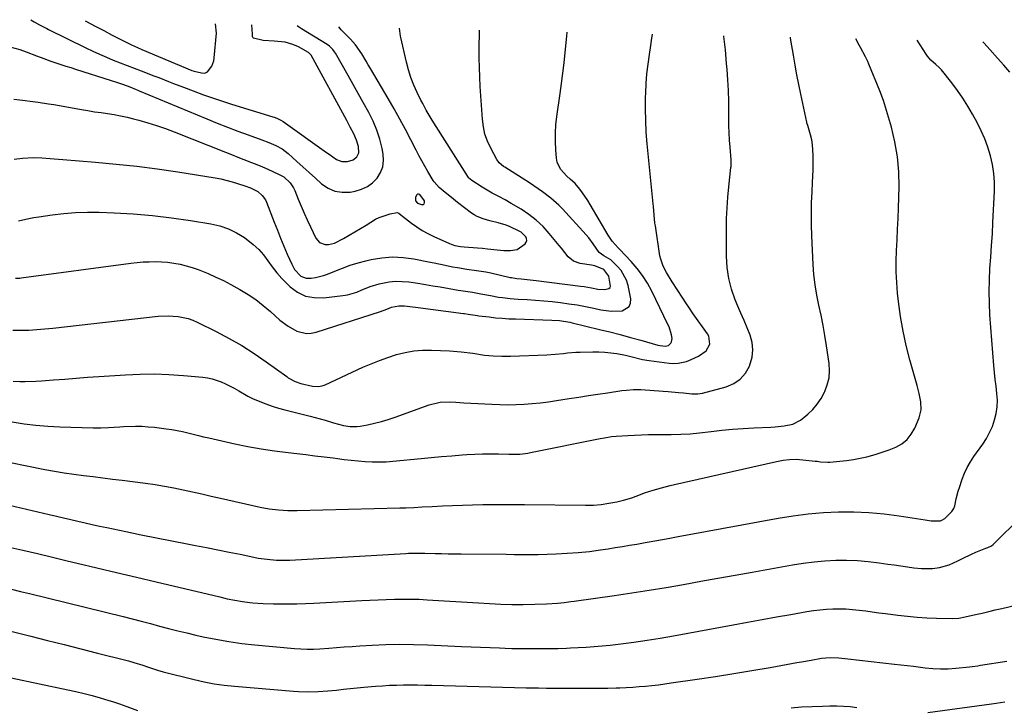
# Model space of a CAD drawing. Units: inches. Extents: x 1869959 to 1875228, y 464533 to 469917.
# Drawn here: x 1871074 to 1871490, y 469603 to 469893 of the extents above; entities that cross this region are included whole.
import ezdxf

# ---------------------------------------------------------------- set-up
doc = ezdxf.new("R2010")
doc.units = ezdxf.units.IN
doc.header["$MEASUREMENT"] = 0
for name, color, linetype in [('1', 7, 'Continuous'), ('7', 7, 'Continuous'), ('8', 7, 'Continuous')]:
    doc.layers.add(name, color=color, linetype=linetype)

msp = doc.modelspace()

# ---------------------------------------------------------------- linework, layer by layer
at = {"layer": '1', "color": 18}
msp.add_polyline3d([(1871242.94, 469818.98, 1770), (1871242.39, 469819.21, 1770), (1871241.87, 469819.13, 1770), (1871241.52, 469818.75, 1770), (1871241.07, 469817.71, 1770), (1871241.05, 469816.37, 1770), (1871242, 469815.42, 1770), (1871243.56, 469814.79, 1770), (1871244.27, 469814.85, 1770), (1871244.75, 469815.09, 1770), (1871244.9, 469815.61, 1770), (1871244.82, 469816.32, 1770), (1871242.94, 469818.98, 1770)], dxfattribs=at)
at = {"layer": '7', "color": 18}
for points in [[(1871078.65, 469892.84, 1768), (1871080.07, 469892, 1768), (1871082.33, 469890.7, 1768), (1871085.4, 469889.07, 1768), (1871086.17, 469888.68, 1768), (1871101.93, 469880.95, 1768), (1871104.79, 469879.59, 1768), (1871107.66, 469878.27, 1768), (1871110.57, 469877.02, 1768), (1871113.49, 469875.8, 1768), (1871116.43, 469874.63, 1768), (1871119.38, 469873.47, 1768), (1871122.33, 469872.33, 1768), (1871125.29, 469871.21, 1768), (1871130.63, 469869.19, 1768), (1871132.71, 469868.4, 1768), (1871136.86, 469866.78, 1768), (1871138.93, 469865.96, 1768), (1871143.07, 469864.34, 1768), (1871147.23, 469862.77, 1768), (1871151.58, 469861.16, 1768), (1871154.51, 469860.11, 1768), (1871157.44, 469859.09, 1768), (1871160.4, 469858.13, 1768), (1871163.36, 469857.2, 1768), (1871180.84, 469851.86, 1768), (1871181.43, 469851.67, 1768), (1871182.58, 469851.24, 1768), (1871184.24, 469850.45, 1768), (1871185.28, 469849.79, 1768), (1871203.53, 469836.73, 1768), (1871204.57, 469836, 1768), (1871207.75, 469833.86, 1768), (1871209.99, 469832.95, 1768), (1871212.41, 469832.92, 1768), (1871214.83, 469833.69, 1768), (1871216.29, 469834.94, 1768), (1871217.12, 469836.61, 1768), (1871217, 469839.29, 1768), (1871216.24, 469842.02, 1768), (1871215.1, 469844.6, 1768), (1871213.53, 469847.52, 1768), (1871212.07, 469850.23, 1768), (1871197, 469877.86, 1768), (1871196.9, 469878.04, 1768), (1871195.89, 469879.01, 1768), (1871191.74, 469881.32, 1768), (1871189.36, 469882.31, 1768), (1871186.13, 469883.37, 1768), (1871181.47, 469883.81, 1768), (1871176.74, 469884.05, 1768), (1871172.74, 469885.06, 1768), (1871172.43, 469885.35, 1768), (1871172.28, 469885.75, 1768), (1871172.33, 469886.78, 1768), (1871171.96, 469890.67, 1768)], [(1871101.59, 469892.3, 1766), (1871102.17, 469892.01, 1766), (1871105.81, 469890.13, 1766), (1871109.45, 469888.25, 1766), (1871113.09, 469886.36, 1766), (1871118.69, 469883.44, 1766), (1871119.53, 469883.01, 1766), (1871121.22, 469882.19, 1766), (1871123.78, 469881.03, 1766), (1871125.51, 469880.29, 1766), (1871146.6, 469871.44, 1766), (1871147.62, 469871.06, 1766), (1871150.78, 469870.34, 1766), (1871152.17, 469870.28, 1766), (1871153.31, 469870.79, 1766), (1871155.04, 469873.2, 1766), (1871155.89, 469875.49, 1766), (1871156.1, 469876.72, 1766), (1871157.06, 469887.17, 1766), (1871156.67, 469891.03, 1766)], [(1871071.5, 469859.23, 1772), (1871075.2, 469858.92, 1772), (1871079.59, 469858.37, 1772), (1871081.78, 469858.05, 1772), (1871086.15, 469857.36, 1772), (1871088.33, 469856.99, 1772), (1871100.03, 469854.92, 1772), (1871102.79, 469854.45, 1772), (1871105.55, 469854, 1772), (1871108.31, 469853.59, 1772), (1871111.08, 469853.21, 1772), (1871113.85, 469852.79, 1772), (1871116.59, 469852.3, 1772), (1871119.32, 469851.7, 1772), (1871122.03, 469851.03, 1772), (1871124.25, 469850.44, 1772), (1871128.03, 469849.35, 1772), (1871131.79, 469848.18, 1772), (1871135.51, 469846.88, 1772), (1871139.19, 469845.49, 1772), (1871160.88, 469836.89, 1772), (1871163.47, 469835.86, 1772), (1871166.07, 469834.83, 1772), (1871168.68, 469833.81, 1772), (1871171.82, 469832.58, 1772), (1871174.14, 469831.64, 1772), (1871176.46, 469830.69, 1772), (1871178.76, 469829.7, 1772), (1871183.3, 469827.66, 1772), (1871185.48, 469826.43, 1772), (1871188.24, 469823.9, 1772), (1871189.62, 469821.83, 1772), (1871190.16, 469820.7, 1772), (1871191.6, 469817.12, 1772), (1871192.82, 469814.16, 1772), (1871194.07, 469811.22, 1772), (1871195.37, 469808.3, 1772), (1871196.71, 469805.4, 1772), (1871198.95, 469800.64, 1772), (1871200.58, 469798.74, 1772), (1871202.94, 469797.92, 1772), (1871204.3, 469797.95, 1772), (1871206.92, 469798.54, 1772), (1871210.62, 469800.47, 1772), (1871213.05, 469801.85, 1772), (1871215.48, 469803.25, 1772), (1871217.88, 469804.68, 1772), (1871220.28, 469806.13, 1772), (1871224.27, 469808.57, 1772), (1871225.74, 469809.36, 1772), (1871230.46, 469810.92, 1772), (1871233.37, 469811.38, 1772), (1871234.04, 469811.18, 1772), (1871234.93, 469810.45, 1772), (1871235.54, 469809.96, 1772), (1871239.33, 469807, 1772), (1871241.59, 469805.37, 1772), (1871243.92, 469803.85, 1772), (1871246.35, 469802.51, 1772), (1871248.86, 469801.29, 1772), (1871255.45, 469798.36, 1772), (1871256.19, 469798.06, 1772), (1871257.71, 469797.58, 1772), (1871260.06, 469797.12, 1772), (1871261.65, 469796.95, 1772), (1871267.3, 469796.53, 1772), (1871269.38, 469796.36, 1772), (1871271.46, 469796.17, 1772), (1871275.61, 469795.7, 1772), (1871278.37, 469795.41, 1772), (1871281.14, 469795.39, 1772), (1871283.96, 469795.81, 1772), (1871287.45, 469798.23, 1772), (1871287.86, 469798.95, 1772), (1871288.06, 469799.69, 1772), (1871287.96, 469800.44, 1772), (1871287.66, 469801.21, 1772), (1871285.7, 469803.14, 1772), (1871284.9, 469803.61, 1772), (1871280.99, 469805.46, 1772), (1871279.34, 469806.11, 1772), (1871275.93, 469807.12, 1772), (1871272.46, 469807.97, 1772), (1871269.72, 469808.71, 1772), (1871267.1, 469809.71, 1772), (1871265.89, 469810.41, 1772), (1871264.73, 469811.19, 1772), (1871258.84, 469815.69, 1772), (1871256.22, 469817.75, 1772), (1871253.65, 469819.87, 1772), (1871251.13, 469822.04, 1772), (1871248.95, 469824.33, 1772), (1871248.49, 469824.97, 1772), (1871246.28, 469828.72, 1772), (1871245.01, 469830.96, 1772), (1871243.76, 469833.21, 1772), (1871242.55, 469835.48, 1772), (1871241.36, 469837.76, 1772), (1871239.17, 469842.08, 1772), (1871236.86, 469846.51, 1772), (1871234.5, 469850.91, 1772), (1871232.05, 469855.26, 1772), (1871229.55, 469859.59, 1772), (1871222.1, 469872.18, 1772), (1871221.17, 469873.73, 1772), (1871220.25, 469875.29, 1772), (1871218.39, 469878.39, 1772), (1871215.78, 469882.27, 1772), (1871213.61, 469884.67, 1772), (1871212.06, 469886.18, 1772), (1871209.68, 469888.61, 1772), (1871208.77, 469889.82, 1772)], [(1871071.61, 469833.97, 1774), (1871075.2, 469834.38, 1774), (1871079.75, 469834.61, 1774), (1871083.29, 469834.55, 1774), (1871086.83, 469834.28, 1774), (1871088.59, 469834.13, 1774), (1871092.13, 469833.84, 1774), (1871106.02, 469832.7, 1774), (1871114.72, 469831.89, 1774), (1871123.4, 469830.95, 1774), (1871132.06, 469829.81, 1774), (1871140.71, 469828.55, 1774), (1871156.54, 469826.04, 1774), (1871158.94, 469825.6, 1774), (1871163.66, 469824.43, 1774), (1871165.99, 469823.71, 1774), (1871168.97, 469822.7, 1774), (1871171.42, 469821.8, 1774), (1871174.48, 469820.24, 1774), (1871176.4, 469818.59, 1774), (1871177.69, 469816.79, 1774), (1871178.18, 469815.78, 1774), (1871181.42, 469807.43, 1774), (1871182.76, 469804.04, 1774), (1871184.13, 469800.65, 1774), (1871185.53, 469797.28, 1774), (1871186.96, 469793.92, 1774), (1871188.82, 469789.63, 1774), (1871190.06, 469787.35, 1774), (1871192.68, 469784.58, 1774), (1871194.91, 469783.75, 1774), (1871197.09, 469783.76, 1774), (1871198.85, 469783.99, 1774), (1871202.27, 469784.82, 1774), (1871203.93, 469785.43, 1774), (1871207.04, 469786.74, 1774), (1871210.26, 469788, 1774), (1871213.52, 469789.15, 1774), (1871216.83, 469790.14, 1774), (1871220.18, 469791.03, 1774), (1871222.38, 469791.55, 1774), (1871226.86, 469792.31, 1774), (1871231.35, 469792.68, 1774), (1871235.85, 469792.47, 1774), (1871240.35, 469791.87, 1774), (1871246.54, 469790.63, 1774), (1871248.91, 469790.15, 1774), (1871253.65, 469789.19, 1774), (1871256.76, 469788.56, 1774), (1871258.76, 469788.18, 1774), (1871262.78, 469787.54, 1774), (1871266.82, 469787.01, 1774), (1871270.84, 469786.33, 1774), (1871272.83, 469785.91, 1774), (1871281.05, 469784.07, 1774), (1871281.62, 469783.95, 1774), (1871283.91, 469783.55, 1774), (1871285.64, 469783.37, 1774), (1871288.25, 469783.16, 1774), (1871290.76, 469782.9, 1774), (1871292.01, 469782.75, 1774), (1871310.69, 469780.41, 1774), (1871312.26, 469780.19, 1774), (1871315.38, 469779.67, 1774), (1871318.12, 469779.12, 1774), (1871321, 469778.9, 1774), (1871322.68, 469779.29, 1774), (1871323.21, 469779.74, 1774), (1871323.45, 469780.38, 1774), (1871322.74, 469784.5, 1774), (1871320.59, 469787.34, 1774), (1871316.75, 469788.94, 1774), (1871316.05, 469789.07, 1774), (1871315.35, 469789.19, 1774), (1871310.62, 469789.89, 1774), (1871307.85, 469790.85, 1774), (1871305.61, 469792.76, 1774), (1871302.68, 469796.36, 1774), (1871301.7, 469797.56, 1774), (1871297.57, 469802.59, 1774), (1871294.92, 469805.5, 1774), (1871292.09, 469808.2, 1774), (1871289, 469810.6, 1774), (1871285.73, 469812.78, 1774), (1871281.52, 469815.29, 1774), (1871278.89, 469816.8, 1774), (1871276.21, 469818.22, 1774), (1871273.51, 469819.61, 1774), (1871270.66, 469821.23, 1774), (1871269.96, 469821.65, 1774), (1871269.27, 469822.08, 1774), (1871264.84, 469824.89, 1774), (1871264.11, 469825.47, 1774), (1871263.66, 469826, 1774), (1871263.52, 469826.19, 1774), (1871249.85, 469847.7, 1774), (1871248.14, 469850.43, 1774), (1871245.66, 469854.59, 1774), (1871244.13, 469857.43, 1774), (1871243.39, 469858.86, 1774), (1871241.79, 469862.11, 1774), (1871240.39, 469865.22, 1774), (1871239.14, 469868.39, 1774), (1871238.11, 469871.63, 1774), (1871237.23, 469874.93, 1774), (1871234.85, 469885.34, 1774), (1871234.74, 469885.86, 1774), (1871234.35, 469889.23, 1774)], [(1871072.16, 469783.67, 1778), (1871074, 469783.77, 1778), (1871074.6, 469783.84, 1778), (1871120.94, 469790.04, 1778), (1871123.52, 469790.34, 1778), (1871126.1, 469790.56, 1778), (1871128.68, 469790.68, 1778), (1871131.28, 469790.73, 1778), (1871133.86, 469790.64, 1778), (1871136.44, 469790.45, 1778), (1871138.99, 469790.1, 1778), (1871141.7, 469789.6, 1778), (1871144.29, 469788.96, 1778), (1871146.86, 469788.22, 1778), (1871149.37, 469787.34, 1778), (1871153.49, 469785.66, 1778), (1871156.75, 469784.2, 1778), (1871159.97, 469782.67, 1778), (1871163.14, 469781.04, 1778), (1871166.99, 469778.93, 1778), (1871170.39, 469776.87, 1778), (1871173.67, 469774.66, 1778), (1871176.81, 469772.24, 1778), (1871179.84, 469769.68, 1778), (1871183.87, 469766.05, 1778), (1871187.27, 469763.43, 1778), (1871191.05, 469761.39, 1778), (1871195.06, 469760.43, 1778), (1871197.09, 469760.54, 1778), (1871199.14, 469760.95, 1778), (1871226.29, 469769.6, 1778), (1871228.93, 469770.67, 1778), (1871230.91, 469771.46, 1778), (1871234.1, 469772.08, 1778), (1871236.41, 469772.02, 1778), (1871239.89, 469771.65, 1778), (1871241.04, 469771.5, 1778), (1871261.37, 469768.85, 1778), (1871261.77, 469768.79, 1778), (1871263.38, 469768.57, 1778), (1871267.2, 469767.94, 1778), (1871267.89, 469767.85, 1778), (1871272.12, 469767.34, 1778), (1871274.92, 469767.04, 1778), (1871277.73, 469766.79, 1778), (1871280.55, 469766.61, 1778), (1871283.37, 469766.49, 1778), (1871298.61, 469766.01, 1778), (1871301.89, 469765.8, 1778), (1871306.23, 469765.15, 1778), (1871307.3, 469764.91, 1778), (1871318.79, 469762.12, 1778), (1871323.16, 469761.03, 1778), (1871327.53, 469759.9, 1778), (1871331.89, 469758.71, 1778), (1871336.23, 469757.49, 1778), (1871343.39, 469755.43, 1778), (1871346.48, 469754.99, 1778), (1871347.88, 469755.32, 1778), (1871348.9, 469756.24, 1778), (1871349.23, 469756.89, 1778), (1871349.48, 469758.26, 1778), (1871349.21, 469759.79, 1778), (1871348.13, 469763.13, 1778), (1871347.65, 469764.2, 1778), (1871340.84, 469778.18, 1778), (1871339, 469781.56, 1778), (1871336.97, 469784.8, 1778), (1871334.65, 469787.85, 1778), (1871332.14, 469790.76, 1778), (1871327.18, 469796.02, 1778), (1871327, 469796.2, 1778), (1871326.62, 469796.55, 1778), (1871324.1, 469799.36, 1778), (1871322.42, 469801.85, 1778), (1871314.81, 469814.87, 1778), (1871313.8, 469816.52, 1778), (1871311.62, 469819.69, 1778), (1871310.46, 469821.23, 1778), (1871308.45, 469823.7, 1778), (1871306.45, 469825.49, 1778), (1871304.94, 469826.83, 1778), (1871302.27, 469829.72, 1778), (1871300.87, 469832.74, 1778), (1871300.56, 469834.44, 1778), (1871300.3, 469837.95, 1778), (1871300.15, 469841.48, 1778), (1871300.16, 469845.01, 1778), (1871300.4, 469848.52, 1778), (1871300.79, 469852.03, 1778), (1871302.17, 469861.61, 1778), (1871302.76, 469865.94, 1778), (1871303.32, 469870.26, 1778), (1871303.82, 469874.6, 1778), (1871304.28, 469878.94, 1778), (1871304.97, 469885.87, 1778), (1871305.17, 469887.58, 1778)], [(1871073.53, 469807.96, 1776), (1871077.79, 469808.93, 1776), (1871079.94, 469809.32, 1776), (1871082.1, 469809.67, 1776), (1871087.68, 469810.47, 1776), (1871092.64, 469811.04, 1776), (1871097.61, 469811.44, 1776), (1871102.6, 469811.57, 1776), (1871107.6, 469811.53, 1776), (1871113.81, 469811.31, 1776), (1871121.91, 469810.86, 1776), (1871129.99, 469810.21, 1776), (1871138.03, 469809.25, 1776), (1871146.05, 469808.08, 1776), (1871154.71, 469806.64, 1776), (1871158.48, 469805.75, 1776), (1871162.13, 469804.53, 1776), (1871165.58, 469802.84, 1776), (1871168.9, 469800.83, 1776), (1871172.62, 469797.99, 1776), (1871174.91, 469795.88, 1776), (1871176.94, 469793.53, 1776), (1871178.8, 469791.02, 1776), (1871180.62, 469788.44, 1776), (1871182.54, 469785.96, 1776), (1871184.64, 469783.62, 1776), (1871186.84, 469781.37, 1776), (1871188.18, 469780.09, 1776), (1871191.32, 469777.83, 1776), (1871194.67, 469776.19, 1776), (1871198.33, 469775.49, 1776), (1871202.21, 469775.42, 1776), (1871210.42, 469776.4, 1776), (1871212.41, 469776.73, 1776), (1871216.27, 469777.85, 1776), (1871218.14, 469778.62, 1776), (1871221.89, 469780.17, 1776), (1871225.78, 469781.31, 1776), (1871230, 469782.15, 1776), (1871232.74, 469782.42, 1776), (1871235.49, 469782.38, 1776), (1871238.25, 469782.13, 1776), (1871242.11, 469781.54, 1776), (1871245.24, 469781.04, 1776), (1871248.36, 469780.53, 1776), (1871251.48, 469780, 1776), (1871259.05, 469778.7, 1776), (1871260.26, 469778.5, 1776), (1871265.1, 469777.81, 1776), (1871268.72, 469777.17, 1776), (1871272.78, 469776.35, 1776), (1871276.1, 469775.77, 1776), (1871277.76, 469775.53, 1776), (1871281.11, 469775.13, 1776), (1871284.47, 469774.88, 1776), (1871288.21, 469774.67, 1776), (1871291.75, 469774.44, 1776), (1871295.29, 469774.17, 1776), (1871298.83, 469773.82, 1776), (1871302.36, 469773.43, 1776), (1871305.88, 469772.95, 1776), (1871309.38, 469772.4, 1776), (1871312.87, 469771.74, 1776), (1871316.34, 469771.01, 1776), (1871319.35, 469770.33, 1776), (1871323.82, 469769.74, 1776), (1871328.33, 469769.95, 1776), (1871331.24, 469771.71, 1776), (1871331.82, 469773.21, 1776), (1871331.96, 469775.04, 1776), (1871330.84, 469780.61, 1776), (1871330.17, 469782.87, 1776), (1871327.95, 469786.92, 1776), (1871326.41, 469788.7, 1776), (1871323.49, 469791.44, 1776), (1871320.57, 469793.12, 1776), (1871318.58, 469794.59, 1776), (1871316.15, 469798.26, 1776), (1871314.22, 469800.78, 1776), (1871313.18, 469801.97, 1776), (1871303.1, 469813.01, 1776), (1871301.56, 469814.6, 1776), (1871298.26, 469817.56, 1776), (1871294.71, 469820.21, 1776), (1871291.04, 469822.72, 1776), (1871289.18, 469823.93, 1776), (1871278.79, 469830.54, 1776), (1871278.29, 469830.87, 1776), (1871276.47, 469832.42, 1776), (1871275.43, 469833.87, 1776), (1871272.87, 469838.56, 1776), (1871271.52, 469841.5, 1776), (1871270.43, 469844.51, 1776), (1871269.74, 469847.64, 1776), (1871269.32, 469850.85, 1776), (1871268.44, 469864.57, 1776), (1871268.22, 469868.58, 1776), (1871268.07, 469872.59, 1776), (1871268, 469876.61, 1776), (1871267.99, 469880.62, 1776), (1871268.05, 469887.81, 1776), (1871268.13, 469888.44, 1776)], [(1871062.3, 469707.4, 1786), (1871084.6, 469702.97, 1786), (1871088.65, 469702.21, 1786), (1871092.71, 469701.53, 1786), (1871096.78, 469700.94, 1786), (1871100.87, 469700.41, 1786), (1871104.96, 469699.93, 1786), (1871109.06, 469699.44, 1786), (1871113.15, 469698.93, 1786), (1871117.24, 469698.41, 1786), (1871127.14, 469697.14, 1786), (1871131.14, 469696.57, 1786), (1871135.11, 469695.93, 1786), (1871139.08, 469695.18, 1786), (1871143.02, 469694.36, 1786), (1871146.96, 469693.49, 1786), (1871150.9, 469692.62, 1786), (1871154.84, 469691.73, 1786), (1871158.77, 469690.85, 1786), (1871175.45, 469687.08, 1786), (1871179.33, 469686.35, 1786), (1871183.26, 469685.9, 1786), (1871187.22, 469685.69, 1786), (1871191.17, 469685.69, 1786), (1871234.43, 469686.76, 1786), (1871235.29, 469686.78, 1786), (1871237, 469686.82, 1786), (1871240.43, 469686.94, 1786), (1871243.88, 469687.13, 1786), (1871248.19, 469687.37, 1786), (1871252.49, 469687.58, 1786), (1871256.7, 469687.78, 1786), (1871260.95, 469687.95, 1786), (1871265.21, 469688.08, 1786), (1871269.47, 469688.16, 1786), (1871273.73, 469688.21, 1786), (1871282.52, 469688.24, 1786), (1871287.07, 469688.18, 1786), (1871312.88, 469687.83, 1786), (1871316.2, 469687.92, 1786), (1871319.51, 469688.17, 1786), (1871322.78, 469688.67, 1786), (1871326.04, 469689.33, 1786), (1871328.84, 469690.02, 1786), (1871332.48, 469691.05, 1786), (1871336.04, 469692.37, 1786), (1871337.82, 469693.06, 1786), (1871341.38, 469694.27, 1786), (1871345, 469695.27, 1786), (1871348.65, 469696.18, 1786), (1871350.48, 469696.6, 1786), (1871393.5, 469706.32, 1786), (1871396.25, 469706.84, 1786), (1871399.02, 469707.16, 1786), (1871401.81, 469707.25, 1786), (1871404.6, 469707.08, 1786), (1871409.85, 469706.5, 1786), (1871410.62, 469706.41, 1786), (1871412.14, 469706.22, 1786), (1871415.19, 469705.98, 1786), (1871415.95, 469706.02, 1786), (1871420.23, 469706.4, 1786), (1871423.12, 469706.73, 1786), (1871425.99, 469707.15, 1786), (1871428.85, 469707.7, 1786), (1871431.69, 469708.34, 1786), (1871435.22, 469709.31, 1786), (1871438.13, 469710.21, 1786), (1871441, 469711.25, 1786), (1871443.84, 469712.38, 1786), (1871446.4, 469713.84, 1786), (1871448.63, 469715.61, 1786), (1871450.4, 469717.86, 1786), (1871451.85, 469720.42, 1786), (1871453.68, 469724.76, 1786), (1871454.55, 469728.09, 1786), (1871454.47, 469731.54, 1786), (1871453.79, 469735.02, 1786), (1871452.92, 469738.46, 1786), (1871449.85, 469749.21, 1786), (1871448.28, 469755.29, 1786), (1871446.91, 469761.41, 1786), (1871445.87, 469767.6, 1786), (1871445.03, 469773.83, 1786), (1871444.64, 469777.38, 1786), (1871444.27, 469781.86, 1786), (1871444.04, 469786.35, 1786), (1871444.03, 469790.84, 1786), (1871444.18, 469795.34, 1786), (1871444.42, 469799.84, 1786), (1871444.63, 469804.34, 1786), (1871444.81, 469808.85, 1786), (1871444.97, 469813.35, 1786), (1871445.24, 469822.21, 1786), (1871445.13, 469828.6, 1786), (1871444.63, 469834.95, 1786), (1871443.53, 469841.22, 1786), (1871442.03, 469847.45, 1786), (1871438.74, 469858.76, 1786), (1871437.07, 469862.8, 1786), (1871432.55, 469874.1, 1786), (1871432.11, 469875.14, 1786), (1871431.13, 469877.18, 1786), (1871428.96, 469881.15, 1786), (1871428.43, 469882.15, 1786), (1871427.06, 469884.76, 1786)], [(1871067.28, 469688.43, 1788), (1871086.43, 469683.96, 1788), (1871089.46, 469683.25, 1788), (1871092.49, 469682.53, 1788), (1871095.52, 469681.82, 1788), (1871098.55, 469681.1, 1788), (1871101.58, 469680.4, 1788), (1871104.62, 469679.71, 1788), (1871107.66, 469679.04, 1788), (1871110.71, 469678.4, 1788), (1871118.81, 469676.72, 1788), (1871125.27, 469675.39, 1788), (1871131.74, 469674.09, 1788), (1871138.21, 469672.82, 1788), (1871144.69, 469671.58, 1788), (1871148.16, 469670.93, 1788), (1871152.91, 469670.01, 1788), (1871157.65, 469669.08, 1788), (1871162.39, 469668.12, 1788), (1871167.12, 469667.14, 1788), (1871172.82, 469665.94, 1788), (1871174.71, 469665.58, 1788), (1871178.51, 469665.03, 1788), (1871182.34, 469664.71, 1788), (1871184.25, 469664.64, 1788), (1871188.09, 469664.73, 1788), (1871236.97, 469667.52, 1788), (1871238.12, 469667.58, 1788), (1871240.45, 469667.66, 1788), (1871245.09, 469667.68, 1788), (1871249.39, 469667.55, 1788), (1871252.12, 469667.47, 1788), (1871254.85, 469667.4, 1788), (1871257.58, 469667.35, 1788), (1871260.32, 469667.32, 1788), (1871279.3, 469667.15, 1788), (1871282.71, 469667.11, 1788), (1871286.12, 469667.07, 1788), (1871287.83, 469667.05, 1788), (1871291.23, 469667.07, 1788), (1871292.94, 469667.11, 1788), (1871300.43, 469667.33, 1788), (1871305.12, 469667.56, 1788), (1871309.81, 469667.89, 1788), (1871314.48, 469668.4, 1788), (1871319.15, 469669.01, 1788), (1871322.4, 469669.5, 1788), (1871325.43, 469669.97, 1788), (1871328.45, 469670.45, 1788), (1871331.47, 469670.96, 1788), (1871334.48, 469671.48, 1788), (1871338.08, 469672.12, 1788), (1871342.94, 469672.99, 1788), (1871347.79, 469673.88, 1788), (1871352.64, 469674.76, 1788), (1871355.07, 469675.21, 1788), (1871394.15, 469682.42, 1788), (1871400.5, 469683.44, 1788), (1871406.87, 469684.26, 1788), (1871413.28, 469684.78, 1788), (1871419.7, 469685.1, 1788), (1871419.74, 469685.1, 1788), (1871426.15, 469685.09, 1788), (1871432.54, 469684.85, 1788), (1871438.92, 469684.26, 1788), (1871445.27, 469683.44, 1788), (1871456.3, 469681.71, 1788), (1871457.13, 469681.57, 1788), (1871458.8, 469681.31, 1788), (1871462.69, 469681.29, 1788), (1871463.37, 469681.54, 1788), (1871464.57, 469682.27, 1788), (1871467.48, 469685.23, 1788), (1871468.36, 469686.55, 1788), (1871468.76, 469687.68, 1788), (1871469.4, 469690.56, 1788), (1871470.22, 469693.81, 1788), (1871470.7, 469695.41, 1788), (1871471.9, 469698.93, 1788), (1871472.9, 469701.42, 1788), (1871474.03, 469703.84, 1788), (1871475.35, 469706.16, 1788), (1871476.82, 469708.41, 1788), (1871480.55, 469713.65, 1788), (1871482.1, 469716.06, 1788), (1871483.49, 469718.55, 1788), (1871484.63, 469721.17, 1788), (1871485.61, 469723.86, 1788), (1871486.28, 469726.63, 1788), (1871486.7, 469729.43, 1788), (1871486.75, 469732.25, 1788), (1871486.56, 469735.1, 1788), (1871486.19, 469738.1, 1788), (1871485.86, 469741.01, 1788), (1871485.57, 469743.93, 1788), (1871485.32, 469746.85, 1788), (1871483.62, 469768.29, 1788), (1871483.36, 469773.16, 1788), (1871483.24, 469778.03, 1788), (1871483.36, 469782.89, 1788), (1871483.64, 469787.76, 1788), (1871484.01, 469792.63, 1788), (1871484.34, 469797.5, 1788), (1871484.63, 469802.37, 1788), (1871484.88, 469807.25, 1788), (1871485.49, 469820.4, 1788), (1871485.48, 469824.18, 1788), (1871485.24, 469827.94, 1788), (1871484.65, 469831.65, 1788), (1871483.82, 469835.34, 1788), (1871482.69, 469838.96, 1788), (1871481.4, 469842.52, 1788), (1871479.88, 469845.98, 1788), (1871478.19, 469849.38, 1788), (1871476.28, 469852.94, 1788), (1871474.31, 469856.38, 1788), (1871472.22, 469859.74, 1788), (1871469.95, 469862.99, 1788), (1871467.56, 469866.15, 1788), (1871463.2, 469871.62, 1788), (1871462.89, 469871.98, 1788), (1871462.22, 469872.65, 1788), (1871460.76, 469873.88, 1788), (1871458.72, 469875.77, 1788), (1871457.32, 469877.42, 1788), (1871456.7, 469878.31, 1788), (1871452.96, 469884.16, 1788)], [(1871070.81, 469723.03, 1784), (1871075.8, 469722.29, 1784), (1871080.8, 469721.69, 1784), (1871085.83, 469721.29, 1784), (1871090.86, 469721.02, 1784), (1871104.96, 469720.56, 1784), (1871108.19, 469720.54, 1784), (1871111.41, 469720.68, 1784), (1871116.25, 469720.97, 1784), (1871117.87, 469721.05, 1784), (1871122.81, 469721.21, 1784), (1871125.53, 469721.18, 1784), (1871128.24, 469721.01, 1784), (1871130.95, 469720.76, 1784), (1871135.88, 469720.16, 1784), (1871138.17, 469719.84, 1784), (1871142.69, 469718.99, 1784), (1871144.93, 469718.46, 1784), (1871149.41, 469717.34, 1784), (1871151.65, 469716.8, 1784), (1871153.9, 469716.29, 1784), (1871164.77, 469713.85, 1784), (1871170.36, 469712.69, 1784), (1871175.97, 469711.66, 1784), (1871181.62, 469710.81, 1784), (1871187.28, 469710.08, 1784), (1871190.96, 469709.67, 1784), (1871194.79, 469709.24, 1784), (1871198.63, 469708.78, 1784), (1871202.46, 469708.31, 1784), (1871206.29, 469707.82, 1784), (1871208.1, 469707.59, 1784), (1871211.03, 469707.23, 1784), (1871213.96, 469706.9, 1784), (1871216.89, 469706.61, 1784), (1871219.83, 469706.35, 1784), (1871222.77, 469706.19, 1784), (1871225.71, 469706.14, 1784), (1871228.64, 469706.24, 1784), (1871231.58, 469706.44, 1784), (1871243.43, 469707.6, 1784), (1871247.76, 469708.01, 1784), (1871252.09, 469708.39, 1784), (1871256.43, 469708.75, 1784), (1871260.76, 469709.09, 1784), (1871262.78, 469709.24, 1784), (1871266.11, 469709.43, 1784), (1871269.44, 469709.55, 1784), (1871272.78, 469709.57, 1784), (1871276.11, 469709.51, 1784), (1871280.48, 469709.36, 1784), (1871285.1, 469709.46, 1784), (1871288.53, 469709.9, 1784), (1871289.67, 469710.11, 1784), (1871319, 469716.01, 1784), (1871320.92, 469716.37, 1784), (1871323.82, 469716.81, 1784), (1871325.77, 469717.02, 1784), (1871330.67, 469717.35, 1784), (1871333.61, 469717.51, 1784), (1871336.56, 469717.63, 1784), (1871339.5, 469717.69, 1784), (1871342.44, 469717.72, 1784), (1871347.1, 469717.71, 1784), (1871349.1, 469717.73, 1784), (1871353.08, 469717.84, 1784), (1871357.06, 469718.06, 1784), (1871361.02, 469718.45, 1784), (1871365.98, 469719.05, 1784), (1871370.45, 469719.54, 1784), (1871374.92, 469719.95, 1784), (1871379.4, 469720.25, 1784), (1871383.88, 469720.49, 1784), (1871391.1, 469720.78, 1784), (1871392.97, 469720.9, 1784), (1871396.7, 469721.33, 1784), (1871400.34, 469722.15, 1784), (1871403.61, 469723.75, 1784), (1871405.09, 469724.85, 1784), (1871406.73, 469726.28, 1784), (1871408.81, 469728.34, 1784), (1871410.71, 469730.55, 1784), (1871412.33, 469732.98, 1784), (1871413.75, 469735.54, 1784), (1871413.89, 469735.83, 1784), (1871414.96, 469738.7, 1784), (1871415.67, 469741.62, 1784), (1871415.86, 469744.62, 1784), (1871415.69, 469747.67, 1784), (1871414.6, 469755.16, 1784), (1871413.92, 469759.47, 1784), (1871413.16, 469763.77, 1784), (1871412.3, 469768.05, 1784), (1871411.36, 469772.31, 1784), (1871410.48, 469776.58, 1784), (1871409.77, 469780.87, 1784), (1871409.29, 469785.2, 1784), (1871408.98, 469789.55, 1784), (1871408.44, 469801.6, 1784), (1871408.3, 469806.24, 1784), (1871408.25, 469810.88, 1784), (1871408.33, 469815.52, 1784), (1871408.51, 469820.16, 1784), (1871408.71, 469824.13, 1784), (1871408.83, 469826.78, 1784), (1871408.93, 469829.43, 1784), (1871408.99, 469832.09, 1784), (1871409.03, 469834.74, 1784), (1871409.03, 469835.68, 1784), (1871408.75, 469840.01, 1784), (1871408.36, 469842.15, 1784), (1871407.84, 469844.26, 1784), (1871406.72, 469848.11, 1784), (1871406.48, 469848.81, 1784), (1871406.31, 469849.34, 1784), (1871406.27, 469849.52, 1784), (1871403.72, 469861.39, 1784), (1871402.87, 469865.48, 1784), (1871402.07, 469869.58, 1784), (1871401.33, 469873.68, 1784), (1871400.63, 469877.8, 1784), (1871399.6, 469884.19, 1784), (1871399.45, 469885.11, 1784), (1871399.41, 469885.4, 1784)], [(1871071.22, 469740.22, 1782), (1871074.06, 469740.12, 1782), (1871076.33, 469740.1, 1782), (1871080.86, 469740.22, 1782), (1871083.13, 469740.37, 1782), (1871088.2, 469740.77, 1782), (1871093.01, 469741.15, 1782), (1871097.81, 469741.51, 1782), (1871102.61, 469741.86, 1782), (1871107.42, 469742.2, 1782), (1871118.68, 469742.97, 1782), (1871124.79, 469743.24, 1782), (1871130.89, 469743.32, 1782), (1871137, 469743.11, 1782), (1871143.1, 469742.7, 1782), (1871151.25, 469741.96, 1782), (1871153.25, 469741.69, 1782), (1871155.22, 469741.29, 1782), (1871159.03, 469740.01, 1782), (1871160.88, 469739.17, 1782), (1871164.46, 469737.3, 1782), (1871166.46, 469736.1, 1782), (1871170.25, 469733.94, 1782), (1871172.21, 469732.99, 1782), (1871175.32, 469731.63, 1782), (1871177.91, 469730.62, 1782), (1871180.54, 469729.69, 1782), (1871183.2, 469728.87, 1782), (1871185.89, 469728.14, 1782), (1871196.59, 469725.49, 1782), (1871198.71, 469724.94, 1782), (1871202.93, 469723.77, 1782), (1871206.44, 469722.7, 1782), (1871210.64, 469721.56, 1782), (1871213.48, 469721.05, 1782), (1871216.33, 469721.04, 1782), (1871217.75, 469721.24, 1782), (1871220.83, 469721.86, 1782), (1871223.78, 469722.51, 1782), (1871226.7, 469723.25, 1782), (1871229.59, 469724.12, 1782), (1871232.46, 469725.07, 1782), (1871246.87, 469730.21, 1782), (1871251.57, 469731.31, 1782), (1871255.58, 469731.56, 1782), (1871258.09, 469731.41, 1782), (1871261.44, 469731.11, 1782), (1871273.27, 469730.48, 1782), (1871276.69, 469730.36, 1782), (1871280.12, 469730.31, 1782), (1871283.55, 469730.38, 1782), (1871286.97, 469730.53, 1782), (1871290.39, 469730.79, 1782), (1871293.81, 469731.11, 1782), (1871297.21, 469731.53, 1782), (1871300.6, 469732.03, 1782), (1871306.01, 469732.89, 1782), (1871310.04, 469733.53, 1782), (1871314.07, 469734.15, 1782), (1871318.1, 469734.76, 1782), (1871322.14, 469735.35, 1782), (1871328.24, 469736.24, 1782), (1871330.21, 469736.5, 1782), (1871333.18, 469736.73, 1782), (1871336.16, 469736.69, 1782), (1871345.7, 469736.04, 1782), (1871347.82, 469735.88, 1782), (1871352.06, 469735.51, 1782), (1871354.18, 469735.29, 1782), (1871357.76, 469734.92, 1782), (1871360.34, 469734.84, 1782), (1871362.23, 469735.15, 1782), (1871372.26, 469737.89, 1782), (1871375.44, 469739.26, 1782), (1871378.21, 469741.1, 1782), (1871380.37, 469743.63, 1782), (1871382.12, 469746.61, 1782), (1871383.21, 469750.31, 1782), (1871383.57, 469753.41, 1782), (1871383.2, 469756.51, 1782), (1871382.35, 469759.6, 1782), (1871381.07, 469762.7, 1782), (1871379.79, 469765.79, 1782), (1871378.5, 469768.88, 1782), (1871377.2, 469771.97, 1782), (1871376.1, 469774.6, 1782), (1871374.53, 469779.06, 1782), (1871373.33, 469783.59, 1782), (1871372.68, 469788.24, 1782), (1871372.39, 469792.95, 1782), (1871372.37, 469804.45, 1782), (1871372.44, 469808.93, 1782), (1871372.62, 469813.41, 1782), (1871372.94, 469817.88, 1782), (1871373.36, 469822.34, 1782), (1871374.27, 469830.46, 1782), (1871374.31, 469830.86, 1782), (1871374.36, 469832.47, 1782), (1871374.3, 469833.68, 1782), (1871373.87, 469838.99, 1782), (1871373.67, 469842.04, 1782), (1871373.51, 469845.1, 1782), (1871373.42, 469848.16, 1782), (1871373.38, 469851.23, 1782), (1871373.37, 469854.03, 1782), (1871373.32, 469858.5, 1782), (1871373.19, 469862.96, 1782), (1871372.95, 469867.42, 1782), (1871372.64, 469871.87, 1782), (1871372.44, 469874.38, 1782), (1871371.9, 469880.07, 1782), (1871371.26, 469885.75, 1782), (1871371.21, 469886.05, 1782)], [(1871070.57, 469652.37, 1792), (1871074.33, 469651.47, 1792), (1871078.08, 469650.55, 1792), (1871117.62, 469640.84, 1792), (1871121.47, 469639.88, 1792), (1871125.32, 469638.9, 1792), (1871129.16, 469637.9, 1792), (1871133, 469636.88, 1792), (1871136.84, 469635.87, 1792), (1871140.68, 469634.89, 1792), (1871144.54, 469633.96, 1792), (1871148.41, 469633.06, 1792), (1871151.44, 469632.37, 1792), (1871156.85, 469631.26, 1792), (1871162.27, 469630.29, 1792), (1871167.74, 469629.53, 1792), (1871173.22, 469628.92, 1792), (1871190.06, 469627.38, 1792), (1871192.72, 469627.19, 1792), (1871195.37, 469627.12, 1792), (1871198.03, 469627.17, 1792), (1871200.69, 469627.31, 1792), (1871204.54, 469627.59, 1792), (1871207.79, 469627.83, 1792), (1871211.04, 469628.05, 1792), (1871214.29, 469628.26, 1792), (1871217.55, 469628.46, 1792), (1871222.74, 469628.76, 1792), (1871228.59, 469629.01, 1792), (1871234.45, 469629.15, 1792), (1871240.3, 469629.1, 1792), (1871246.15, 469628.92, 1792), (1871260.57, 469628.28, 1792), (1871264.58, 469628.1, 1792), (1871268.59, 469627.93, 1792), (1871272.59, 469627.76, 1792), (1871276.6, 469627.6, 1792), (1871278.97, 469627.51, 1792), (1871281.79, 469627.42, 1792), (1871284.62, 469627.35, 1792), (1871287.44, 469627.33, 1792), (1871290.26, 469627.33, 1792), (1871294.13, 469627.36, 1792), (1871297.68, 469627.4, 1792), (1871301.24, 469627.45, 1792), (1871304.79, 469627.54, 1792), (1871306.57, 469627.61, 1792), (1871309.79, 469627.75, 1792), (1871313.17, 469627.93, 1792), (1871316.55, 469628.16, 1792), (1871319.92, 469628.48, 1792), (1871323.29, 469628.84, 1792), (1871327.73, 469629.38, 1792), (1871333.31, 469630.1, 1792), (1871338.88, 469630.9, 1792), (1871344.43, 469631.8, 1792), (1871349.97, 469632.76, 1792), (1871375.19, 469637.4, 1792), (1871381.28, 469638.51, 1792), (1871387.38, 469639.62, 1792), (1871393.48, 469640.72, 1792), (1871399.59, 469641.8, 1792), (1871406.35, 469643.01, 1792), (1871409.08, 469643.43, 1792), (1871411.81, 469643.77, 1792), (1871414.56, 469643.98, 1792), (1871417.31, 469644.12, 1792), (1871420.07, 469644.13, 1792), (1871422.82, 469644.06, 1792), (1871425.57, 469643.86, 1792), (1871428.37, 469643.57, 1792), (1871431.15, 469643.22, 1792), (1871433.92, 469642.87, 1792), (1871436.69, 469642.51, 1792), (1871439.46, 469642.15, 1792), (1871444.76, 469641.45, 1792), (1871448.82, 469640.98, 1792), (1871452.88, 469640.6, 1792), (1871456.95, 469640.34, 1792), (1871461.03, 469640.17, 1792), (1871467.85, 469639.98, 1792), (1871470.52, 469640.17, 1792), (1871473.17, 469640.69, 1792), (1871477.47, 469641.69, 1792), (1871480.28, 469642.34, 1792), (1871483.09, 469642.99, 1792), (1871485.89, 469643.64, 1792), (1871488.7, 469644.29, 1792), (1871503.46, 469647.72, 1792)], [(1871062.16, 469636.72, 1794), (1871078.62, 469632.6, 1794), (1871085.69, 469630.82, 1794), (1871092.75, 469629.04, 1794), (1871099.81, 469627.25, 1794), (1871106.87, 469625.45, 1794), (1871118.75, 469622.42, 1794), (1871119.87, 469622.12, 1794), (1871122.1, 469621.51, 1794), (1871125.93, 469620.35, 1794), (1871127.93, 469619.64, 1794), (1871132.1, 469618.17, 1794), (1871134.49, 469617.5, 1794), (1871147.6, 469614.25, 1794), (1871151.82, 469613.31, 1794), (1871156.07, 469612.5, 1794), (1871160.36, 469611.9, 1794), (1871164.66, 469611.44, 1794), (1871189.6, 469609.35, 1794), (1871191.67, 469609.21, 1794), (1871195.81, 469609.1, 1794), (1871199.95, 469609.21, 1794), (1871204.09, 469609.49, 1794), (1871207.77, 469609.86, 1794), (1871210.64, 469610.16, 1794), (1871213.52, 469610.45, 1794), (1871216.39, 469610.73, 1794), (1871219.27, 469611, 1794), (1871224.21, 469611.46, 1794), (1871227.17, 469611.69, 1794), (1871230.13, 469611.87, 1794), (1871233.09, 469611.97, 1794), (1871236.06, 469612.01, 1794), (1871239.02, 469612, 1794), (1871241.99, 469611.98, 1794), (1871244.96, 469611.93, 1794), (1871247.92, 469611.86, 1794), (1871287.87, 469610.83, 1794), (1871289.58, 469610.79, 1794), (1871292.98, 469610.73, 1794), (1871296.38, 469610.69, 1794), (1871299.78, 469610.66, 1794), (1871301.48, 469610.65, 1794), (1871311.73, 469610.61, 1794), (1871315.24, 469610.61, 1794), (1871318.75, 469610.64, 1794), (1871322.26, 469610.7, 1794), (1871325.77, 469610.79, 1794), (1871327.35, 469610.84, 1794), (1871330.07, 469610.94, 1794), (1871332.79, 469611.09, 1794), (1871335.51, 469611.29, 1794), (1871338.22, 469611.52, 1794), (1871340.93, 469611.8, 1794), (1871343.64, 469612.11, 1794), (1871346.34, 469612.45, 1794), (1871349.04, 469612.82, 1794), (1871360.06, 469614.42, 1794), (1871367.76, 469615.58, 1794), (1871375.45, 469616.78, 1794), (1871383.13, 469618.06, 1794), (1871390.8, 469619.4, 1794), (1871402.06, 469621.41, 1794), (1871404.09, 469621.78, 1794), (1871408.17, 469622.5, 1794), (1871412.46, 469623.26, 1794), (1871416.12, 469623.62, 1794), (1871419.79, 469623.47, 1794), (1871423.55, 469623.06, 1794), (1871443.28, 469620.83, 1794), (1871445.97, 469620.52, 1794), (1871448.67, 469620.21, 1794), (1871451.36, 469619.88, 1794), (1871456.2, 469619.29, 1794), (1871459.44, 469618.97, 1794), (1871462.69, 469618.8, 1794), (1871465.94, 469618.81, 1794), (1871469.18, 469619.05, 1794), (1871474.97, 469619.67, 1794), (1871476.14, 469619.8, 1794), (1871478.46, 469620.12, 1794), (1871479.62, 469620.3, 1794), (1871490.72, 469622.05, 1794)], [(1871070.39, 469615.02, 1796), (1871094.29, 469609.98, 1796), (1871097.72, 469609.22, 1796), (1871101.14, 469608.4, 1796), (1871104.54, 469607.5, 1796), (1871107.92, 469606.54, 1796), (1871111.57, 469605.47, 1796), (1871113.12, 469605, 1796), (1871116.18, 469604, 1796), (1871119.21, 469602.92, 1796), (1871123.75, 469601.26, 1796)], [(1871457.34, 469600.3, 1796), (1871484.28, 469604.08, 1796), (1871486.18, 469604.34, 1796), (1871489.97, 469604.86, 1796)], [(1871399.68, 469602.31, 1796), (1871404.08, 469602.69, 1796), (1871408.5, 469602.93, 1796), (1871412.91, 469603.08, 1796), (1871416.06, 469603.14, 1796), (1871418.91, 469603.13, 1796), (1871421.75, 469603.04, 1796), (1871424.58, 469602.83, 1796), (1871427.41, 469602.54, 1796)]]:
    msp.add_polyline3d(points, dxfattribs=at)
at = {"layer": '8', "color": 18}
for points in [[(1871069.78, 469881.41, 1770), (1871074.01, 469880.21, 1770), (1871076.78, 469879.24, 1770), (1871081.01, 469877.64, 1770), (1871083.07, 469876.87, 1770), (1871087.19, 469875.38, 1770), (1871089.26, 469874.66, 1770), (1871093.42, 469873.27, 1770), (1871095.51, 469872.6, 1770), (1871097.6, 469871.93, 1770), (1871112.58, 469867.19, 1770), (1871115.23, 469866.33, 1770), (1871117.86, 469865.44, 1770), (1871120.48, 469864.51, 1770), (1871123.15, 469863.41, 1770), (1871123.81, 469863.14, 1770), (1871124.48, 469862.86, 1770), (1871152.97, 469850.93, 1770), (1871157.3, 469849.16, 1770), (1871161.65, 469847.44, 1770), (1871166.02, 469845.78, 1770), (1871170.41, 469844.18, 1770), (1871176.27, 469842.09, 1770), (1871179.2, 469840.98, 1770), (1871182.09, 469839.75, 1770), (1871184.81, 469838.26, 1770), (1871186.07, 469837.35, 1770), (1871187.27, 469836.37, 1770), (1871191.04, 469832.96, 1770), (1871193.64, 469830.62, 1770), (1871196.23, 469828.28, 1770), (1871198.83, 469825.93, 1770), (1871201.42, 469823.58, 1770), (1871204.15, 469821.73, 1770), (1871207.05, 469820.44, 1770), (1871210.18, 469819.98, 1770), (1871213.48, 469820.09, 1770), (1871215.59, 469820.46, 1770), (1871218.27, 469821.24, 1770), (1871220.76, 469822.36, 1770), (1871222.95, 469823.98, 1770), (1871224.94, 469825.94, 1770), (1871226.36, 469828.28, 1770), (1871227.33, 469830.74, 1770), (1871227.62, 469833.36, 1770), (1871227.45, 469836.1, 1770), (1871226.98, 469838.44, 1770), (1871226, 469842.38, 1770), (1871224.78, 469846.24, 1770), (1871223.22, 469849.97, 1770), (1871221.42, 469853.61, 1770), (1871219.06, 469857.87, 1770), (1871216.94, 469861.67, 1770), (1871214.81, 469865.46, 1770), (1871212.67, 469869.24, 1770), (1871207.29, 469878.72, 1770), (1871206.95, 469879.27, 1770), (1871206.18, 469880.3, 1770), (1871204.8, 469881.66, 1770), (1871203.74, 469882.4, 1770), (1871192.92, 469889.04, 1770), (1871191.75, 469889.79, 1770), (1871191.12, 469890.23, 1770)], [(1871071.08, 469761.72, 1780), (1871074.47, 469761.71, 1780), (1871077.84, 469761.83, 1780), (1871081.22, 469762.01, 1780), (1871084.58, 469762.28, 1780), (1871087.95, 469762.62, 1780), (1871132.48, 469767.63, 1780), (1871136.71, 469767.85, 1780), (1871140.94, 469767.55, 1780), (1871145.05, 469766.65, 1780), (1871147.03, 469765.94, 1780), (1871148.97, 469765.1, 1780), (1871156.94, 469761.16, 1780), (1871162.41, 469758.28, 1780), (1871167.76, 469755.23, 1780), (1871172.96, 469751.91, 1780), (1871178.04, 469748.41, 1780), (1871186.7, 469742.14, 1780), (1871187.39, 469741.66, 1780), (1871190.33, 469740.09, 1780), (1871192.7, 469739.28, 1780), (1871197.54, 469738.11, 1780), (1871200.29, 469737.99, 1780), (1871202.06, 469738.35, 1780), (1871202.91, 469738.68, 1780), (1871218.89, 469746.08, 1780), (1871222.36, 469747.61, 1780), (1871225.87, 469749.03, 1780), (1871229.43, 469750.3, 1780), (1871233.04, 469751.47, 1780), (1871236.69, 469752.37, 1780), (1871240.38, 469753.03, 1780), (1871244.11, 469753.31, 1780), (1871247.88, 469753.34, 1780), (1871255.48, 469753.02, 1780), (1871260.4, 469752.66, 1780), (1871265.3, 469752, 1780), (1871270.18, 469751.28, 1780), (1871273.83, 469750.92, 1780), (1871277.49, 469750.75, 1780), (1871279.33, 469750.74, 1780), (1871281.16, 469750.79, 1780), (1871296.52, 469751.42, 1780), (1871300.04, 469751.63, 1780), (1871303.55, 469751.98, 1780), (1871305.3, 469752.16, 1780), (1871308.81, 469752.42, 1780), (1871310.57, 469752.5, 1780), (1871315.9, 469752.66, 1780), (1871318.47, 469752.65, 1780), (1871321.03, 469752.54, 1780), (1871323.58, 469752.26, 1780), (1871326.12, 469751.88, 1780), (1871329.73, 469751.19, 1780), (1871332.6, 469750.51, 1780), (1871336.88, 469749.39, 1780), (1871339.79, 469748.9, 1780), (1871348.23, 469747.81, 1780), (1871350.1, 469747.7, 1780), (1871351.94, 469747.77, 1780), (1871355.56, 469748.6, 1780), (1871357.49, 469749.35, 1780), (1871360.55, 469750.84, 1780), (1871363.76, 469753, 1780), (1871365.31, 469755.92, 1780), (1871364.88, 469759.23, 1780), (1871364.33, 469760.24, 1780), (1871358.38, 469768.68, 1780), (1871356.45, 469771.46, 1780), (1871355.51, 469772.86, 1780), (1871353.65, 469775.69, 1780), (1871351.82, 469778.54, 1780), (1871349.49, 469782.24, 1780), (1871347.09, 469786.16, 1780), (1871345.61, 469788.84, 1780), (1871344.6, 469791.68, 1780), (1871344.28, 469793.16, 1780), (1871342.35, 469805.77, 1780), (1871342.19, 469806.94, 1780), (1871341.82, 469810.44, 1780), (1871341.52, 469813.96, 1780), (1871341.41, 469815.13, 1780), (1871338.92, 469840.5, 1780), (1871338.53, 469845.41, 1780), (1871338.27, 469850.32, 1780), (1871338.19, 469855.24, 1780), (1871338.25, 469860.17, 1780), (1871338.29, 469861.78, 1780), (1871338.49, 469865.89, 1780), (1871338.8, 469870, 1780), (1871339.26, 469874.09, 1780), (1871339.83, 469878.17, 1780), (1871340.42, 469881.9, 1780), (1871340.75, 469884.11, 1780), (1871341.12, 469886.75, 1780)], [(1871492.04, 469870.63, 1790), (1871489.45, 469873.62, 1790), (1871486.84, 469876.59, 1790), (1871483.56, 469880.29, 1790), (1871481.15, 469882.94, 1790), (1871480.6, 469883.52, 1790)], [(1871068.99, 469670.33, 1790), (1871075.25, 469668.88, 1790), (1871081.52, 469667.42, 1790), (1871087.78, 469665.94, 1790), (1871094.03, 469664.45, 1790), (1871098.21, 469663.44, 1790), (1871106.56, 469661.44, 1790), (1871114.91, 469659.45, 1790), (1871123.26, 469657.46, 1790), (1871131.61, 469655.48, 1790), (1871158.47, 469649.13, 1790), (1871161.63, 469648.42, 1790), (1871164.8, 469647.76, 1790), (1871168, 469647.2, 1790), (1871171.21, 469646.8, 1790), (1871172.37, 469646.69, 1790), (1871176.76, 469646.35, 1790), (1871181.16, 469646.2, 1790), (1871183.9, 469646.17, 1790), (1871187.47, 469646.17, 1790), (1871191.03, 469646.22, 1790), (1871194.6, 469646.33, 1790), (1871198.17, 469646.5, 1790), (1871218.37, 469647.65, 1790), (1871221.83, 469647.83, 1790), (1871225.29, 469647.99, 1790), (1871228.75, 469648.12, 1790), (1871232.21, 469648.22, 1790), (1871235.68, 469648.27, 1790), (1871239.14, 469648.25, 1790), (1871242.6, 469648.14, 1790), (1871246.05, 469647.97, 1790), (1871267.64, 469646.6, 1790), (1871272.34, 469646.34, 1790), (1871277.05, 469646.13, 1790), (1871281.77, 469646, 1790), (1871286.48, 469645.98, 1790), (1871291.47, 469646.03, 1790), (1871296.33, 469646.18, 1790), (1871300.99, 469646.52, 1790), (1871303.85, 469646.84, 1790), (1871306.7, 469647.2, 1790), (1871308.13, 469647.4, 1790), (1871325.12, 469649.8, 1790), (1871332.41, 469650.87, 1790), (1871339.69, 469651.99, 1790), (1871346.97, 469653.19, 1790), (1871354.23, 469654.45, 1790), (1871361.49, 469655.74, 1790), (1871368.74, 469657.04, 1790), (1871376, 469658.34, 1790), (1871383.25, 469659.65, 1790), (1871400.25, 469662.73, 1790), (1871404.79, 469663.44, 1790), (1871409.34, 469664.01, 1790), (1871413.92, 469664.38, 1790), (1871418.51, 469664.61, 1790), (1871423.1, 469664.61, 1790), (1871427.68, 469664.47, 1790), (1871432.26, 469664.09, 1790), (1871436.82, 469663.57, 1790), (1871440.47, 469663.05, 1790), (1871443.24, 469662.66, 1790), (1871446.01, 469662.27, 1790), (1871448.78, 469661.86, 1790), (1871451.54, 469661.46, 1790), (1871454.71, 469661.11, 1790), (1871459.42, 469661.19, 1790), (1871462.32, 469661.6, 1790), (1871466.34, 469662.68, 1790), (1871470.12, 469664.42, 1790), (1871471.97, 469665.41, 1790), (1871475.76, 469667.21, 1790), (1871477.7, 469668.03, 1790), (1871481.95, 469669.7, 1790), (1871482.74, 469670.03, 1790), (1871484.27, 469670.79, 1790), (1871484.93, 469671.32, 1790), (1871496.89, 469683.06, 1790)]]:
    msp.add_polyline3d(points, dxfattribs=at)

doc.saveas('drawing.dxf')
